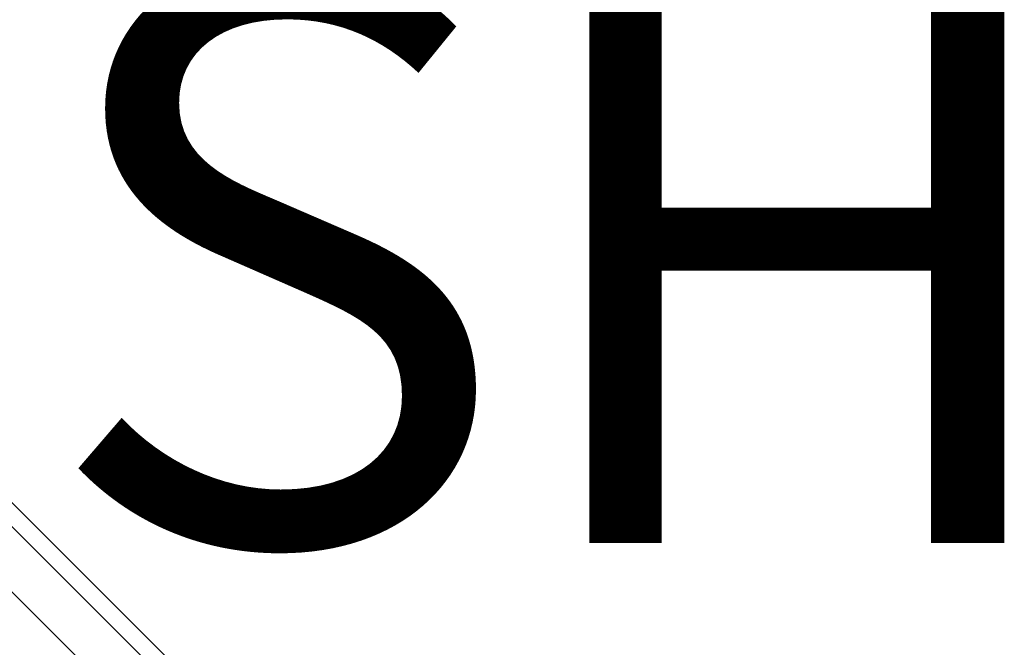
# Model space of a CAD drawing. Units: inches. Extents: x -8.4 to 14.7, y -14 to 8.4.
# Drawn here: x 7 to 10.4, y -6.9 to -4.7 of the extents above; entities that cross this region are included whole.
import ezdxf

# ---------------------------------------------------------------- set-up
doc = ezdxf.new("R2010")
doc.units = ezdxf.units.IN
doc.header["$MEASUREMENT"] = 0
doc.layers.add('SEAT-FINISH', color=7, linetype='Continuous')
doc.layers.add('SEAT-LEG', color=5, linetype='Continuous')
doc.styles.get("Standard").update_dxf_attribs({"font": 'arial.ttf'})

msp = doc.modelspace()

# ---------------------------------------------------------------- linework, layer by layer
at = {"layer": 'SEAT-LEG'}
for points in [[(7.449, -7.449, 0.514), (4.122, -4.122, 26.5332), (4.3174, -4.0082, 26.5436), (7.6444, -7.3351, 0.5244)], [(7.6444, -7.3351, 0.5244), (4.3174, -4.0082, 26.5436), (4.542, -4.0063, 26.5721), (7.869, -7.3333, 0.5529)], [(7.869, -7.3333, 0.5529), (4.542, -4.0063, 26.5721), (4.7357, -4.1171, 26.611), (8.0626, -7.4441, 0.5918)], [(7.3351, -7.6444, 0.5244), (4.0081, -4.3174, 26.5436), (4.122, -4.122, 26.5332), (7.449, -7.449, 0.514)], [(8.0626, -7.4441, 0.5918), (4.7357, -4.1171, 26.611), (4.8464, -4.3107, 26.65), (8.1734, -7.6377, 0.6308)], [(7.3333, -7.869, 0.5529), (4.0063, -4.5421, 26.5721), (4.0081, -4.3174, 26.5436), (7.3351, -7.6444, 0.5244)], [(8.1734, -7.6377, 0.6308), (4.8464, -4.3107, 26.65), (4.8446, -4.5353, 26.6784), (8.1715, -7.8623, 0.6592)], [(8.1715, -7.8623, 0.6592), (4.8446, -4.5353, 26.6784), (4.7307, -4.7307, 26.6889), (8.0577, -8.0577, 0.6697)], [(7.444, -8.0626, 0.5918), (4.1171, -4.7357, 26.611), (4.0063, -4.5421, 26.5721), (7.3333, -7.869, 0.5529)], [(7.6376, -8.1734, 0.6308), (4.3107, -4.8464, 26.65), (4.1171, -4.7357, 26.611), (7.444, -8.0626, 0.5918)], [(8.0577, -8.0577, 0.6697), (4.7307, -4.7307, 26.6889), (4.5353, -4.8446, 26.6784), (7.8623, -8.1716, 0.6592)], [(7.8623, -8.1716, 0.6592), (4.5353, -4.8446, 26.6784), (4.3107, -4.8464, 26.65), (7.6376, -8.1734, 0.6308)]]:
    msp.add_3dface(points, dxfattribs=at)

# ---------------------------------------------------------------- texts
at = {"layer": 'SEAT-FINISH'}
msp.add_attdef('FINISH', (2, -6.5), '', height=2, dxfattribs=at)

doc.saveas('drawing.dxf')
